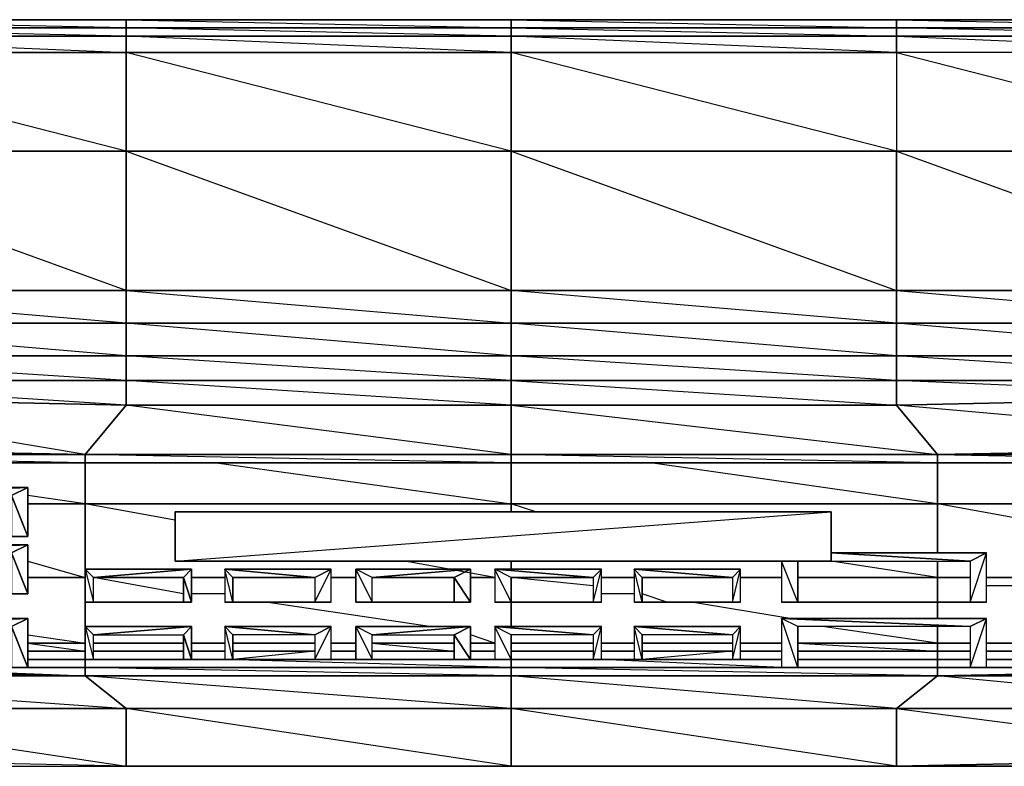
# Model space of a CAD drawing. Units: inches. Extents: x 0 to 29.9, y -28.3 to 0.
# Drawn here: x 12.5 to 17.3, y -3.6 to 0 of the extents above; entities that cross this region are included whole.
import ezdxf

# ---------------------------------------------------------------- set-up
doc = ezdxf.new("R2010")
doc.units = ezdxf.units.IN
doc.header["$MEASUREMENT"] = 0
doc.layers.get('0').update_dxf_attribs({"true_color": 0x1ab158})

msp = doc.modelspace()

# ---------------------------------------------------------------- linework, layer by layer
at = {"color": 206}
for points in [[(27.9771, 0.0387), (26.1124, 0.0387), (24.2458, 0.0387), (22.3792, 0.0387), (20.5146, 0.0387), (18.648, 0.0387), (16.7833, 0.0387), (14.9167, 0.0387), (13.0501, 0.0387), (11.1855, 0.0387), (9.3189, 0.0387), (7.4939, 0.0387), (5.6273, 0.0387), (3.7607, 0.0387), (1.896, 0.0387), (0.3865, 0.0387), (0.2675, 0.0387), (0.1881, 0.0387), (0.1485, 0.0387), (0.1088, 0.0387)], [(14.9167, 0.0387), (13.0501, 0.0387), (11.1855, 0.0387), (13.0501, 0.0387), (13.0501, -0.001), (13.0501, -0.0407), (11.1855, -0.0407), (13.0501, -0.12), (13.0501, -0.0407), (11.1855, -0.001), (13.0501, -0.001), (11.1855, 0.0387)], [(18.648, 0.0387), (16.7833, 0.0387), (14.9167, 0.0387)], [(16.7833, -0.12), (14.9167, -0.0407), (16.7833, -0.0407), (16.7833, -0.001)], [(14.9167, -0.001), (16.7833, -0.0407)], [(14.9167, -0.001), (16.7833, -0.001)], [(16.7833, -0.0407), (18.648, -0.0407), (18.648, -0.12), (16.7833, -0.12), (16.7833, -0.0407), (16.7833, -0.12), (16.7833, -0.598), (18.648, -0.598), (18.648, -0.12), (16.7833, -0.12), (14.9167, -0.12), (14.9167, -0.598)], [(14.9167, -0.598), (13.0501, -0.598), (13.0501, -0.12), (14.9167, -0.12)], [(16.7833, -0.598), (14.9167, -0.598), (14.9167, -0.12)], [(16.7833, -0.12), (16.7833, -0.598), (18.648, -0.598), (18.648, -1.2724), (16.7833, -1.2724), (16.7833, -0.598), (16.7833, -1.2724), (14.9167, -1.2724), (14.9167, -0.598)], [(14.9167, -0.598), (16.7833, -0.598)], [(5.3099, -3.4167), (5.5876, -3.4167), (7.4542, -3.498), (9.3189, -3.5377), (11.1855, -3.5773), (13.0501, -3.5773), (14.9167, -3.5773), (16.7833, -3.5773), (18.648, -3.5773), (20.5146, -3.5377), (22.1015, -3.498)], [(5.3099, -3.4167), (5.5876, -3.4167), (7.4542, -3.498), (9.3189, -3.5377), (11.1855, -3.5773), (13.0501, -3.5773), (14.9167, -3.5773), (16.7833, -3.5773)], [(16.7833, -3.5773), (18.648, -3.5773), (20.5146, -3.5377), (22.1015, -3.498)]]:
    msp.add_lwpolyline(points, dxfattribs=at)
for points in [[(11.1855, 0.0387), (13.0501, 0.0387), (13.0501, -0.001), (11.1855, -0.001)], [(13.0501, 0.0387), (14.9167, 0.0387), (14.9167, -0.001), (13.0501, -0.001)], [(14.9167, -0.001), (14.9167, 0.0387), (13.0501, 0.0387)], [(14.9167, 0.0387), (16.7833, 0.0387), (16.7833, -0.001), (14.9167, -0.001)], [(16.7833, -0.001), (16.7833, 0.0387), (14.9167, 0.0387)], [(16.7833, 0.0387), (18.648, 0.0387), (18.648, -0.001), (16.7833, -0.001)], [(18.648, -0.001), (18.648, 0.0387), (16.7833, 0.0387)], [(11.1855, -0.001), (13.0501, -0.001), (13.0501, -0.0407), (11.1855, -0.0407)], [(11.1855, -0.0407), (13.0501, -0.0407), (13.0501, -0.12), (11.1855, -0.12)], [(13.0501, -0.001), (14.9167, -0.001), (14.9167, -0.0407), (13.0501, -0.0407)], [(14.9167, -0.001), (14.9167, -0.0407), (13.0501, -0.001)], [(13.0501, -0.0407), (14.9167, -0.0407), (14.9167, -0.12), (13.0501, -0.12)], [(13.0501, -0.0407), (14.9167, -0.0407), (14.9167, -0.12)], [(14.9167, -0.001), (16.7833, -0.001), (16.7833, -0.0407), (14.9167, -0.0407)], [(14.9167, -0.0407), (16.7833, -0.0407), (16.7833, -0.12), (14.9167, -0.12)], [(16.7833, -0.001), (18.648, -0.001), (18.648, -0.0407), (16.7833, -0.0407)], [(18.648, -0.001), (18.648, -0.0407), (16.7833, -0.0407), (18.648, -0.12), (18.648, -0.0407), (16.7833, -0.001)], [(11.1855, -0.12), (13.0501, -0.12), (13.0501, -0.598), (11.1855, -0.598)], [(13.0501, -0.12), (13.0501, -0.598), (11.1855, -0.12)], [(14.9167, -0.12), (14.9167, -0.598), (13.0501, -0.12)], [(16.7833, -0.12), (16.7833, -0.598), (14.9167, -0.12)], [(18.648, -0.12), (16.7833, -0.12), (18.648, -0.598)], [(11.1855, -0.598), (13.0501, -0.598), (13.0501, -1.2724), (11.1855, -1.2724)], [(13.0501, -0.598), (13.0501, -1.2724), (13.0501, -1.4311), (11.1855, -1.2724), (13.0501, -1.2724), (11.1855, -0.598)], [(14.9167, -1.2724), (13.0501, -1.2724), (13.0501, -0.598), (14.9167, -0.598)], [(14.9167, -0.598), (13.0501, -0.598), (14.9167, -1.2724)], [(16.7833, -0.598), (14.9167, -0.598), (16.7833, -1.2724)], [(18.648, -0.598), (16.7833, -0.598), (18.648, -1.2724)], [(13.0501, -1.4311), (11.1855, -1.4311), (11.1855, -1.2724), (13.0501, -1.2724)], [(14.9167, -1.4311), (13.0501, -1.4311), (13.0501, -1.2724), (14.9167, -1.2724)], [(14.9167, -1.2724), (13.0501, -1.2724), (14.9167, -1.4311)], [(16.7833, -1.4311), (14.9167, -1.4311), (14.9167, -1.2724), (16.7833, -1.2724)], [(14.9167, -1.2724), (16.7833, -1.2724), (16.7833, -1.4311)], [(18.648, -1.4311), (16.7833, -1.4311), (16.7833, -1.2724), (18.648, -1.2724)], [(18.648, -1.2724), (16.7833, -1.2724), (18.648, -1.4311)], [(13.0501, -1.5898), (11.1855, -1.5898), (11.1855, -1.4311), (13.0501, -1.4311)], [(13.0501, -1.4311), (13.0501, -1.5898), (11.1855, -1.4311)], [(14.9167, -1.5898), (13.0501, -1.5898), (13.0501, -1.4311), (14.9167, -1.4311)], [(14.9167, -1.4311), (14.9167, -1.5898), (13.0501, -1.4311)], [(16.7833, -1.5898), (14.9167, -1.5898), (14.9167, -1.4311), (16.7833, -1.4311)], [(16.7833, -1.4311), (16.7833, -1.5898), (14.9167, -1.4311)], [(18.648, -1.5898), (16.7833, -1.5898), (16.7833, -1.4311), (18.648, -1.4311)], [(18.648, -1.4311), (18.648, -1.5898), (16.7833, -1.4311)], [(13.0501, -1.5898), (13.0501, -1.7089), (11.1855, -1.7089), (11.1855, -1.5898)], [(13.0501, -1.5898), (13.0501, -1.7089), (11.1855, -1.5898)], [(14.9167, -1.5898), (14.9167, -1.7089), (13.0501, -1.7089), (13.0501, -1.5898)], [(14.9167, -1.5898), (14.9167, -1.7089), (13.0501, -1.5898)], [(16.7833, -1.5898), (16.7833, -1.7089), (14.9167, -1.7089), (14.9167, -1.5898)], [(16.7833, -1.5898), (16.7833, -1.7089), (14.9167, -1.5898)], [(18.648, -1.5898), (18.648, -1.7089), (16.7833, -1.7089), (16.7833, -1.5898)], [(18.648, -1.5898), (18.648, -1.7089), (16.7833, -1.5898)]]:
    msp.add_lwpolyline(points, close=True, dxfattribs=at)
at = {"color": 151}
for points in [[(9.9537, -2.1075), (9.5172, -2.1075), (10.7887, -2.1075), (9.5172, -2.0678), (10.7887, -2.0678), (10.7887, -2.0281), (12.8518, -2.0678), (11.1855, -1.7882), (13.0501, -1.8279), (11.1855, -1.7089), (13.0501, -1.7089), (13.0501, -1.8279), (12.8518, -2.0678)], [(10.7887, -2.0678), (10.7887, -2.1075), (12.8518, -2.1075), (10.7887, -2.0678), (12.8518, -2.0678), (12.8518, -2.1075), (14.9167, -2.1075), (12.8518, -2.0678), (14.9167, -2.0678), (13.0501, -1.8279), (14.9167, -1.8279), (13.0501, -1.7089), (14.9167, -1.7089), (14.9167, -1.8279), (14.9167, -2.0678), (14.9167, -2.1075), (16.9817, -2.1075)], [(19.0447, -2.0678), (16.9817, -2.0678), (19.0447, -2.0281), (16.7833, -1.8279), (18.648, -1.7882), (16.7833, -1.7089), (18.648, -1.7089)], [(20.3162, -2.0678), (19.0447, -2.0281), (19.0447, -2.0678), (19.0447, -2.1075), (16.9817, -2.1075), (16.9817, -2.0678), (19.0447, -2.0678)], [(14.9167, -2.0678), (16.9817, -2.0678)], [(19.0447, -2.0678), (16.9817, -2.0678), (19.0447, -2.1075), (16.9817, -2.1075)], [(9.5172, -2.1075), (10.7887, -2.1075), (12.8518, -2.1075)], [(12.8518, -2.1075), (14.9167, -2.1075), (16.9817, -2.1075)], [(16.9817, -2.1075), (19.0447, -2.1075), (20.3162, -2.1075)], [(12.8518, -3.02), (12.5741, -3.02)], [(14.9167, -3.139), (12.8518, -3.0994), (14.9167, -3.0994), (14.9167, -3.0597), (14.9167, -3.02)], [(13.9645, -3.02), (13.5678, -3.0597)], [(14.1629, -3.02), (14.0439, -3.02)], [(14.639, -3.02), (14.2423, -3.02)], [(14.8374, -3.02), (14.7183, -3.02)], [(15.9879, -3.02), (15.5515, -3.0597)], [(16.226, -3.02), (16.0276, -3.02)], [(16.9817, -3.139), (16.9817, -3.0994), (16.9817, -3.0597), (16.9817, -3.02), (16.3053, -3.02)], [(12.8518, -3.0994), (12.8518, -3.139), (10.7887, -3.0994)], [(14.9167, -3.139), (14.9167, -3.2977), (12.8518, -3.139), (10.7887, -3.0994)], [(11.8202, -3.0994), (12.8518, -3.139)], [(14.9167, -3.0597), (14.9167, -3.0994), (12.8518, -3.0994), (12.8518, -3.0597), (12.5741, -3.0597)], [(12.5741, -3.0597), (12.8518, -3.0597), (12.8518, -3.0994)], [(12.5741, -3.0597), (12.8518, -3.0597), (12.8518, -3.0994)], [(12.8518, -3.139), (12.8518, -3.0994)], [(13.3279, -3.0597), (13.1295, -3.0597)], [(13.5281, -3.0597), (13.3675, -3.0597)], [(14.9167, -3.139), (14.9167, -3.0994), (13.5281, -3.0597)], [(14.0439, -3.0597), (14.1629, -3.0597)], [(14.7183, -3.0597), (14.8374, -3.0597)], [(19.0447, -3.0994), (16.9817, -3.139), (16.9817, -3.0994), (16.9817, -3.139), (14.9167, -3.139), (14.9167, -3.0994), (16.226, -3.0994), (14.9167, -3.0994), (14.9167, -3.0597)], [(16.9817, -3.139), (14.9167, -3.0994), (16.226, -3.0994), (15.3531, -3.0597), (15.5118, -3.0597)], [(15.5118, -3.0597), (15.3531, -3.0597)], [(15.3531, -3.0597), (15.5118, -3.0597)], [(16.226, -3.0597), (16.0276, -3.0597)], [(16.0276, -3.0597), (16.226, -3.0597)], [(16.0276, -3.0597), (16.226, -3.0597)], [(16.9817, -3.0597), (16.3053, -3.0597)], [(16.3053, -3.0597), (16.9817, -3.0597)], [(16.3053, -3.0597), (16.9817, -3.0597)], [(17.1404, -3.0597), (16.9817, -3.0597)], [(16.9817, -3.0597), (17.1404, -3.0597)], [(18.0132, -3.0994), (19.0447, -3.0994), (16.9817, -3.139), (19.0447, -3.139), (19.0447, -3.0994)], [(17.4181, -3.0597), (17.2197, -3.0597)], [(17.2197, -3.0597), (17.4181, -3.0597)], [(17.4181, -3.0597), (17.2197, -3.0597)], [(16.7833, -3.2977), (14.9167, -3.139)], [(16.7833, -3.2977), (18.648, -3.2977), (16.9817, -3.139)], [(16.7833, -3.2977), (16.9817, -3.139)], [(19.0447, -3.139), (18.648, -3.2977), (19.0447, -3.139), (16.9817, -3.139)], [(18.648, -3.2977), (18.648, -3.5377), (18.648, -3.5773), (16.7833, -3.5773)], [(16.7833, -3.5773), (16.7833, -3.2977)], [(13.0501, -3.5773), (11.1855, -3.5377)]]:
    msp.add_lwpolyline(points, dxfattribs=at)
for points in [[(13.0501, -1.8279), (11.1855, -1.7882), (11.1855, -1.7089), (13.0501, -1.7089)], [(14.9167, -1.8279), (13.0501, -1.8279), (13.0501, -1.7089), (14.9167, -1.7089)], [(16.7833, -1.8279), (14.9167, -1.8279), (14.9167, -1.7089), (16.7833, -1.7089)], [(14.9167, -1.7089), (16.7833, -1.8279), (16.7833, -1.7089)], [(18.648, -1.7882), (16.7833, -1.8279), (16.7833, -1.7089), (18.648, -1.7089)], [(11.1855, -1.7882), (13.0501, -1.8279), (12.8518, -2.0678), (10.7887, -2.0281)], [(18.648, -1.7882), (19.0447, -2.0281), (16.9817, -2.0678), (16.7833, -1.8279)], [(13.0501, -1.8279), (14.9167, -1.8279), (14.9167, -2.0678), (12.8518, -2.0678)], [(14.9167, -1.8279), (16.7833, -1.8279), (16.9817, -2.0678), (14.9167, -2.0678)], [(16.7833, -1.8279), (14.9167, -1.8279), (16.9817, -2.0678)], [(12.8518, -2.0678), (10.7887, -2.0678), (10.7887, -2.0281)], [(19.0447, -2.0678), (16.9817, -2.0678), (19.0447, -2.0281)], [(10.7887, -2.0678), (12.8518, -2.0678), (12.8518, -2.1075), (10.7887, -2.1075)], [(12.8518, -2.0678), (14.9167, -2.0678)], [(14.9167, -2.0678), (14.9167, -2.1075), (12.8518, -2.1075), (12.8518, -2.0678)], [(14.9167, -2.0678), (16.9817, -2.0678)], [(14.9167, -2.0678), (16.9817, -2.0678), (16.9817, -2.1075), (14.9167, -2.1075)], [(14.9167, -2.0678), (16.9817, -2.0678), (16.9817, -2.1075)], [(14.9167, -3.0597), (14.9167, -3.02)], [(16.9817, -3.0597), (16.9817, -3.02)], [(10.7887, -3.0994), (12.8518, -3.139), (10.7887, -3.139)], [(12.5741, -3.0994), (12.8518, -3.0994)], [(12.8518, -3.0994), (12.5741, -3.0994)], [(12.8518, -3.0994), (14.9167, -3.0994), (14.9167, -3.139), (12.8518, -3.139)], [(13.3675, -3.0597), (13.5281, -3.0597)], [(13.5281, -3.0597), (13.3675, -3.0597)], [(14.0439, -3.0597), (14.1629, -3.0597)], [(14.7183, -3.0597), (14.8374, -3.0597)], [(16.9817, -3.0597), (16.9817, -3.0994)], [(17.1404, -3.0597), (16.9817, -3.0597)], [(19.0447, -3.139), (16.9817, -3.139), (19.0447, -3.0994)], [(17.4181, -3.0597), (17.2197, -3.0597)], [(17.2197, -3.0994), (17.4181, -3.0994)], [(17.4181, -3.0994), (17.2197, -3.0994)], [(10.7887, -3.139), (12.8518, -3.139), (13.0501, -3.2977), (11.1855, -3.2977)], [(12.8518, -3.139), (10.7887, -3.139), (13.0501, -3.2977), (11.1855, -3.2977), (13.0501, -3.5773), (13.0501, -3.2977)], [(14.9167, -3.2977), (13.0501, -3.2977), (12.8518, -3.139), (14.9167, -3.139)], [(12.8518, -3.139), (14.9167, -3.139)], [(12.8518, -3.139), (14.9167, -3.139)], [(14.9167, -3.139), (16.9817, -3.139), (16.7833, -3.2977), (14.9167, -3.2977)], [(14.9167, -3.139), (16.9817, -3.139)], [(14.9167, -3.139), (16.9817, -3.139)], [(16.9817, -3.139), (19.0447, -3.139), (18.648, -3.2977), (16.7833, -3.2977)], [(11.1855, -3.2977), (13.0501, -3.2977), (13.0501, -3.5773), (11.1855, -3.5377)], [(14.9167, -3.2977), (14.9167, -3.5773), (13.0501, -3.5773), (13.0501, -3.2977)], [(14.9167, -3.2977), (14.9167, -3.5773), (13.0501, -3.5773), (14.9167, -3.5773), (13.0501, -3.2977)], [(16.7833, -3.2977), (16.7833, -3.5773), (14.9167, -3.5773), (14.9167, -3.2977)], [(16.7833, -3.2977), (18.648, -3.5377), (16.7833, -3.5773), (14.9167, -3.5773), (16.7833, -3.5773), (14.9167, -3.2977)], [(18.648, -3.2977), (18.648, -3.5377), (16.7833, -3.5773), (16.7833, -3.2977)], [(11.1855, -3.5377), (11.1855, -3.5773), (13.0501, -3.5773)], [(13.0501, -3.5773), (14.9167, -3.5773)], [(14.9167, -3.5773), (16.7833, -3.5773)], [(16.7833, -3.5773), (18.648, -3.5377), (18.648, -3.5773)]]:
    msp.add_lwpolyline(points, close=True, dxfattribs=at)
at = {"color": 214}
for points in [[(14.9167, -2.3059), (12.8518, -2.3059), (12.8518, -2.1075)], [(13.4884, -2.1075), (14.9167, -2.3059)], [(16.9817, -2.1075), (16.9817, -2.3059), (14.9167, -2.3059), (14.9167, -2.1075)], [(16.9817, -2.3059), (15.5912, -2.1075)], [(12.8518, -2.3059), (12.5741, -2.2662)], [(12.5741, -2.3059), (12.8518, -2.3059)], [(12.8518, -2.6233), (12.8518, -2.3059), (14.9167, -2.3059), (14.9167, -2.3455)], [(14.9167, -2.3059), (12.8518, -2.3059)], [(13.2882, -2.3852), (12.8518, -2.3059)], [(14.9167, -2.3059), (16.9817, -2.3059)], [(16.9817, -2.3059), (14.9167, -2.3059)], [(15.0357, -2.3455), (14.9167, -2.3059)], [(16.9817, -2.5439), (16.9817, -2.3059), (17.4181, -2.3059)], [(17.4181, -2.3852), (16.9817, -2.3059)], [(16.3053, -2.782), (17.1404, -2.782), (17.2197, -2.782), (17.2197, -2.5439)], [(16.3053, -2.782), (17.1404, -2.782), (17.2197, -2.782), (17.2197, -2.5439)], [(16.4659, -2.5439), (17.1404, -2.5836), (16.4659, -2.5439), (17.2197, -2.5439)], [(16.4659, -2.5836), (17.1404, -2.5836), (17.1404, -2.782), (17.2197, -2.5439)], [(12.5741, -2.5836), (12.8518, -2.6629)], [(13.3279, -2.782), (13.3675, -2.782), (12.8518, -2.782), (13.3279, -2.782), (12.8914, -2.782), (12.8518, -2.782), (12.8518, -2.6233), (12.8914, -2.782), (12.8914, -2.6629), (12.8518, -2.6233), (13.3675, -2.6233), (13.3675, -2.782), (13.3279, -2.6629), (13.3279, -2.782), (13.3675, -2.782), (12.8518, -2.782), (13.3279, -2.782), (13.3279, -2.6629), (13.3675, -2.782), (13.3675, -2.6233)], [(13.3675, -2.6233), (12.8518, -2.6233), (12.8914, -2.782), (12.8914, -2.6629), (12.8518, -2.6233), (12.8518, -2.782)], [(12.8914, -2.6629), (13.3675, -2.6233), (13.3279, -2.6629)], [(13.9645, -2.6629), (13.5281, -2.6233), (14.0439, -2.6233)], [(13.5678, -2.6629), (13.5678, -2.782), (13.5281, -2.6233), (13.5281, -2.782), (13.5678, -2.782)], [(13.5678, -2.782), (13.5281, -2.6233)], [(13.5678, -2.782), (13.9645, -2.782), (14.0439, -2.782), (14.0439, -2.6233)], [(13.5678, -2.782), (13.9645, -2.782), (14.0439, -2.782), (14.0439, -2.6233)], [(13.9645, -2.6629), (13.9645, -2.782), (14.0439, -2.6233)], [(14.639, -2.782), (14.7183, -2.782), (14.1629, -2.782), (14.639, -2.782), (14.2423, -2.782), (14.1629, -2.782), (14.1629, -2.6233), (14.2423, -2.782), (14.2423, -2.6629), (14.1629, -2.6233), (14.7183, -2.6233), (14.7183, -2.782), (14.639, -2.6629), (14.639, -2.782), (14.7183, -2.782), (14.1629, -2.782), (14.639, -2.782), (14.639, -2.6629), (14.7183, -2.782), (14.7183, -2.6233)], [(14.7183, -2.6233), (14.1629, -2.6233), (14.2423, -2.782), (14.2423, -2.6629), (14.1629, -2.6233), (14.1629, -2.782)], [(14.2423, -2.6629), (14.7183, -2.6233), (14.639, -2.6629)], [(14.8374, -2.6629), (14.401, -2.5836)], [(15.3135, -2.6629), (14.8374, -2.6233), (15.3531, -2.6233)], [(14.9167, -2.6629), (14.9167, -2.782), (14.8374, -2.6233), (14.8374, -2.782), (14.9167, -2.782)], [(14.9167, -2.782), (14.8374, -2.6233)], [(14.9167, -2.5836), (14.9167, -2.6233)], [(14.9167, -2.782), (15.3135, -2.782), (15.3531, -2.782), (15.3531, -2.6233)], [(14.9167, -2.782), (15.3135, -2.782), (15.3531, -2.782), (15.3531, -2.6233)], [(15.3135, -2.6629), (15.3135, -2.782), (15.3531, -2.6233)], [(15.9879, -2.6629), (15.5118, -2.6233), (16.0276, -2.6233)], [(15.5515, -2.6629), (15.5515, -2.782), (15.5118, -2.6233), (15.5118, -2.782), (15.5515, -2.782)], [(15.5515, -2.782), (15.5118, -2.6233)], [(15.5515, -2.782), (15.9879, -2.782), (16.0276, -2.782), (16.0276, -2.6233)], [(15.5515, -2.782), (15.9879, -2.782), (16.0276, -2.782), (16.0276, -2.6233)], [(15.9879, -2.6629), (15.9879, -2.782), (16.0276, -2.6233)], [(16.9817, -2.6629), (16.4659, -2.5836)], [(16.9817, -2.6629), (16.9817, -2.5836)], [(12.8518, -2.6629), (12.5741, -2.6629)], [(13.3279, -2.7423), (12.8914, -2.6629), (13.3279, -2.6629)], [(13.5281, -2.6629), (13.3675, -2.6629)], [(13.9645, -2.6629), (13.5678, -2.6629)], [(14.1629, -2.6629), (14.0439, -2.6629)], [(14.639, -2.6629), (14.2423, -2.6629)], [(14.8374, -2.6629), (14.7183, -2.6629)], [(15.3135, -2.6629), (14.9167, -2.6629), (14.9167, -2.782), (14.9167, -2.901)], [(14.9167, -2.782), (14.9167, -2.6629)], [(15.3135, -2.7026), (14.9167, -2.6629)], [(14.9167, -2.782), (14.9167, -2.6629)], [(15.5118, -2.6629), (15.3531, -2.6629)], [(15.9879, -2.6629), (15.5515, -2.6629)], [(16.226, -2.6629), (16.0276, -2.6629)], [(16.9817, -2.6629), (16.3053, -2.6629)], [(16.9817, -2.8613), (16.9817, -2.782), (16.9817, -2.6629)], [(16.9817, -2.6629), (16.9817, -2.782)], [(16.9817, -2.782), (16.9817, -2.6629)], [(17.4181, -2.6629), (17.2197, -2.6629)], [(17.4181, -2.7026), (17.2197, -2.7026)], [(13.5281, -2.7423), (13.3675, -2.7423)], [(15.5118, -2.7423), (15.3531, -2.7423)], [(15.6705, -2.782), (15.5515, -2.7423)], [(12.8518, -2.901), (12.8518, -2.782)], [(13.6075, -2.782), (13.5678, -2.782)], [(14.52, -2.901), (13.7265, -2.782)], [(16.2656, -2.8613), (15.7896, -2.782)], [(17.1404, -2.901), (16.226, -2.8613), (17.2197, -2.8613)], [(16.3053, -2.901), (16.3053, -3.0994), (16.226, -2.8613), (16.226, -3.0994), (16.3053, -3.0994)], [(16.3053, -3.0994), (16.226, -2.8613)], [(16.3053, -3.0994), (17.1404, -3.0994), (17.2197, -3.0994), (17.2197, -2.8613)], [(16.3053, -3.0994), (17.1404, -3.0994), (17.2197, -3.0994), (17.2197, -2.8613)], [(17.1404, -2.901), (17.1404, -3.0994), (17.2197, -2.8613)], [(13.3279, -3.0597), (13.3675, -3.0597), (12.8518, -3.0597), (13.3279, -3.0597), (12.8914, -3.0597), (12.8518, -3.0597), (12.8518, -2.901), (12.8914, -3.0597), (12.8914, -2.9407), (12.8518, -2.901), (13.3675, -2.901), (13.3675, -3.0597), (13.3279, -2.9407), (13.3279, -3.0597), (13.3675, -3.0597), (12.8518, -3.0597), (13.3279, -3.0597), (13.3279, -2.9407), (13.3675, -3.0597), (13.3675, -2.901)], [(13.3675, -2.901), (12.8518, -2.901), (12.8914, -3.0597), (12.8914, -2.9407), (12.8518, -2.901), (12.8518, -3.0597)], [(12.8914, -2.9407), (13.3675, -2.901), (13.3279, -2.9407)], [(13.9645, -2.9407), (13.5281, -2.901), (14.0439, -2.901)], [(13.5678, -2.9407), (13.5678, -3.0597), (13.5281, -2.901), (13.5281, -3.0597), (13.5678, -3.0597)], [(13.5678, -3.0597), (13.5281, -2.901)], [(13.5678, -3.0597), (13.9645, -3.0597), (14.0439, -3.0597), (14.0439, -2.901)], [(13.5678, -3.0597), (13.9645, -3.0597), (14.0439, -3.0597), (14.0439, -2.901)], [(13.9645, -2.9407), (13.9645, -3.0597), (14.0439, -2.901)], [(14.639, -3.0597), (14.7183, -3.0597), (14.1629, -3.0597), (14.639, -3.0597), (14.2423, -3.0597), (14.1629, -3.0597), (14.1629, -2.901), (14.2423, -3.0597), (14.2423, -2.9407), (14.1629, -2.901), (14.7183, -2.901), (14.7183, -3.0597), (14.639, -2.9407), (14.639, -3.0597), (14.7183, -3.0597), (14.1629, -3.0597), (14.639, -3.0597), (14.639, -2.9407), (14.7183, -3.0597), (14.7183, -2.901)], [(14.7183, -2.901), (14.1629, -2.901), (14.2423, -3.0597), (14.2423, -2.9407), (14.1629, -2.901), (14.1629, -3.0597)], [(14.2423, -2.9407), (14.7183, -2.901), (14.639, -2.9407)], [(15.3135, -2.9407), (14.8374, -2.901), (15.3531, -2.901)], [(14.9167, -2.9407), (14.9167, -3.0597), (14.8374, -2.901), (14.8374, -3.0597), (14.9167, -3.0597)], [(14.9167, -3.0597), (14.8374, -2.901)], [(14.9167, -3.0597), (15.3135, -3.0597), (15.3531, -3.0597), (15.3531, -2.901)], [(14.9167, -3.0597), (15.3135, -3.0597), (15.3531, -3.0597), (15.3531, -2.901)], [(15.3135, -2.9407), (15.3135, -3.0597), (15.3531, -2.901)], [(15.9879, -2.9407), (15.5118, -2.901), (16.0276, -2.901)], [(15.5515, -2.9407), (15.5515, -3.0597), (15.5118, -2.901), (15.5118, -3.0597), (15.5515, -3.0597)], [(15.5515, -3.0597), (15.5118, -2.901)], [(15.5515, -3.0597), (15.9879, -3.0597), (16.0276, -3.0597), (16.0276, -2.901)], [(15.5515, -3.0597), (15.9879, -3.0597), (16.0276, -3.0597), (16.0276, -2.901)], [(15.9879, -2.9407), (15.9879, -3.0597), (16.0276, -2.901)], [(16.9817, -2.9803), (16.4243, -2.901)], [(16.9817, -2.9803), (16.9817, -2.901)], [(12.5741, -2.9407), (12.8518, -2.9803), (12.5741, -2.9803), (12.8518, -3.02)], [(14.8374, -2.9803), (14.7183, -2.9407)], [(14.9167, -2.9407), (14.9167, -2.9803), (14.9167, -3.02)], [(14.2423, -2.9803), (14.639, -2.9803)], [(14.2423, -2.9803), (14.639, -3.02)], [(14.7183, -2.9803), (14.8374, -2.9803)], [(14.9167, -3.02), (14.9167, -2.9803)], [(14.9167, -2.9803), (14.9167, -3.02)], [(16.9817, -2.9803), (16.9817, -3.02)], [(16.9817, -3.02), (16.9817, -2.9803)], [(14.8374, -3.02), (14.7183, -3.02)]]:
    msp.add_lwpolyline(points, dxfattribs=at)
for points in [[(12.8518, -2.1075), (12.8518, -2.3059)], [(14.9167, -2.1075), (14.9167, -2.3059)], [(16.9817, -2.1075), (16.9817, -2.3059)], [(11.6615, -2.4646), (12.4947, -2.4646), (11.5822, -2.4646), (12.5741, -2.4646), (12.4947, -2.4646), (12.4947, -2.2662), (12.5741, -2.4646), (12.5741, -2.2265), (12.4947, -2.2662), (11.6615, -2.2662), (11.5822, -2.2265), (12.5741, -2.2265), (11.6615, -2.2662)], [(11.5822, -2.2265), (11.5822, -2.4646), (11.6615, -2.4646), (11.6615, -2.2662), (12.4947, -2.2662), (12.5741, -2.2265), (12.5741, -2.4646), (12.4947, -2.2662), (12.4947, -2.4646), (11.5822, -2.4646), (12.5741, -2.4646), (12.4947, -2.4646), (11.6615, -2.4646)], [(11.6615, -2.2662), (12.5741, -2.2265), (11.5822, -2.2265)], [(12.5741, -2.3059), (12.8518, -2.3059)], [(12.8518, -2.3059), (12.8518, -2.6233)], [(14.9167, -2.3059), (14.9167, -2.3455)], [(16.9817, -2.3059), (16.9817, -2.5439)], [(16.9817, -2.3059), (17.4181, -2.3059)], [(11.6615, -2.7423), (12.4947, -2.7423), (11.5822, -2.7423), (12.5741, -2.7423), (12.4947, -2.7423), (12.4947, -2.5439), (12.5741, -2.7423), (12.5741, -2.5042), (12.4947, -2.5439), (11.6615, -2.5439), (11.5822, -2.5042), (12.5741, -2.5042), (11.6615, -2.5439)], [(11.5822, -2.5042), (11.5822, -2.7423), (11.6615, -2.7423), (11.6615, -2.5439), (12.4947, -2.5439), (12.5741, -2.5042), (12.5741, -2.7423), (12.4947, -2.5439), (12.4947, -2.7423), (11.5822, -2.7423), (12.5741, -2.7423), (12.4947, -2.7423), (11.6615, -2.7423)], [(11.6615, -2.5439), (12.5741, -2.5042), (11.5822, -2.5042)], [(17.2197, -2.5439), (16.4659, -2.5439), (17.1404, -2.5836)], [(17.2197, -2.5439), (17.1404, -2.5836), (17.1404, -2.782)], [(13.3675, -2.6233), (12.8914, -2.6629), (13.3279, -2.6629)], [(13.9645, -2.6629), (13.5678, -2.6629), (13.5281, -2.6233)], [(13.5281, -2.782), (14.0439, -2.782), (13.5678, -2.782), (13.5678, -2.6629), (13.5281, -2.6233)], [(14.0439, -2.6233), (13.5281, -2.6233), (13.9645, -2.6629)], [(14.0439, -2.6233), (13.9645, -2.6629), (13.9645, -2.782)], [(14.7183, -2.6233), (14.2423, -2.6629), (14.639, -2.6629)], [(15.3135, -2.6629), (14.9167, -2.6629), (14.8374, -2.6233)], [(14.8374, -2.782), (15.3531, -2.782), (14.9167, -2.782), (14.9167, -2.6629), (14.8374, -2.6233)], [(15.3531, -2.6233), (14.8374, -2.6233), (15.3135, -2.6629)], [(14.9167, -2.5836), (14.9167, -2.6233)], [(15.3531, -2.6233), (15.3135, -2.6629), (15.3135, -2.782)], [(15.9879, -2.6629), (15.5515, -2.6629), (15.5118, -2.6233)], [(15.5118, -2.782), (16.0276, -2.782), (15.5515, -2.782), (15.5515, -2.6629), (15.5118, -2.6233)], [(16.0276, -2.6233), (15.5118, -2.6233), (15.9879, -2.6629)], [(16.0276, -2.6233), (15.9879, -2.6629), (15.9879, -2.782)], [(16.226, -2.5836), (16.226, -2.782), (16.3053, -2.782), (16.3053, -2.5836), (16.3053, -2.782)], [(16.226, -2.782), (17.2197, -2.782), (16.3053, -2.782), (16.226, -2.5836)], [(16.9817, -2.5836), (16.9817, -2.6629)], [(12.8518, -2.6629), (12.5741, -2.6629)], [(13.3279, -2.6629), (12.8914, -2.6629)], [(13.5281, -2.6629), (13.3675, -2.6629)], [(13.9645, -2.6629), (13.5678, -2.6629)], [(14.1629, -2.6629), (14.0439, -2.6629)], [(14.639, -2.6629), (14.2423, -2.6629)], [(14.8374, -2.6629), (14.7183, -2.6629)], [(15.3135, -2.6629), (14.9167, -2.6629)], [(15.5118, -2.6629), (15.3531, -2.6629)], [(15.9879, -2.6629), (15.5515, -2.6629)], [(16.226, -2.6629), (16.0276, -2.6629)], [(16.9817, -2.6629), (16.3053, -2.6629)], [(16.9817, -2.6629), (17.1404, -2.6629)], [(17.1404, -2.6629), (16.9817, -2.6629)], [(17.4181, -2.6629), (17.2197, -2.6629)], [(12.8518, -2.782), (12.8518, -2.901)], [(12.8518, -2.782), (13.3279, -2.782), (12.8914, -2.782)], [(13.5281, -2.782), (14.0439, -2.782), (13.5678, -2.782)], [(14.1629, -2.782), (14.639, -2.782), (14.2423, -2.782)], [(14.8374, -2.782), (15.3531, -2.782), (14.9167, -2.782)], [(14.9167, -2.782), (14.9167, -2.901)], [(15.5118, -2.782), (16.0276, -2.782), (15.5515, -2.782)], [(16.226, -2.782), (17.2197, -2.782), (16.3053, -2.782)], [(16.9817, -2.782), (16.9817, -2.8613)], [(11.6615, -3.0994), (12.4947, -3.0994), (11.5822, -3.0994), (12.5741, -3.0994), (12.4947, -3.0994), (12.4947, -2.901), (12.5741, -3.0994), (12.5741, -2.8613), (12.4947, -2.901), (11.6615, -2.901), (11.5822, -2.8613), (12.5741, -2.8613), (11.6615, -2.901)], [(11.5822, -2.8613), (11.5822, -3.0994), (11.6615, -3.0994), (11.6615, -2.901), (12.4947, -2.901), (12.5741, -2.8613), (12.5741, -3.0994), (12.4947, -2.901), (12.4947, -3.0994), (11.5822, -3.0994), (12.5741, -3.0994), (12.4947, -3.0994), (11.6615, -3.0994)], [(11.6615, -2.901), (12.5741, -2.8613), (11.5822, -2.8613)], [(17.1404, -2.901), (16.3053, -2.901), (16.226, -2.8613)], [(16.226, -3.0994), (17.2197, -3.0994), (16.3053, -3.0994), (16.3053, -2.901), (16.226, -2.8613)], [(17.2197, -2.8613), (16.226, -2.8613), (17.1404, -2.901)], [(17.2197, -2.8613), (17.1404, -2.901), (17.1404, -3.0994)], [(13.3675, -2.901), (12.8914, -2.9407), (13.3279, -2.9407)], [(13.9645, -2.9407), (13.5678, -2.9407), (13.5281, -2.901)], [(13.5281, -3.0597), (14.0439, -3.0597), (13.5678, -3.0597), (13.5678, -2.9407), (13.5281, -2.901)], [(14.0439, -2.901), (13.5281, -2.901), (13.9645, -2.9407)], [(14.0439, -2.901), (13.9645, -2.9407), (13.9645, -3.0597)], [(14.7183, -2.901), (14.2423, -2.9407), (14.639, -2.9407)], [(15.3135, -2.9407), (14.9167, -2.9407), (14.8374, -2.901)], [(14.8374, -3.0597), (15.3531, -3.0597), (14.9167, -3.0597), (14.9167, -2.9407), (14.8374, -2.901)], [(15.3531, -2.901), (14.8374, -2.901), (15.3135, -2.9407)], [(15.3531, -2.901), (15.3135, -2.9407), (15.3135, -3.0597)], [(15.9879, -2.9407), (15.5515, -2.9407), (15.5118, -2.901)], [(15.5118, -3.0597), (16.0276, -3.0597), (15.5515, -3.0597), (15.5515, -2.9407), (15.5118, -2.901)], [(16.0276, -2.901), (15.5118, -2.901), (15.9879, -2.9407)], [(16.0276, -2.901), (15.9879, -2.9407), (15.9879, -3.0597)], [(16.9817, -2.901), (16.9817, -2.9803)], [(14.9167, -2.9407), (14.9167, -2.9803)], [(12.5741, -2.9803), (12.8518, -2.9803)], [(13.3279, -2.9803), (12.8914, -2.9803)], [(13.3279, -2.9803), (12.8914, -2.9803)], [(13.5281, -2.9803), (13.3675, -2.9803)], [(13.5281, -2.9803), (13.3675, -2.9803)], [(13.9645, -2.9803), (13.5678, -2.9803)], [(13.9645, -2.9803), (13.5678, -2.9803)], [(14.1629, -2.9803), (14.0439, -2.9803)], [(14.1629, -2.9803), (14.0439, -2.9803)], [(14.2423, -2.9803), (14.639, -2.9803)], [(14.7183, -2.9803), (14.8374, -2.9803)], [(14.9167, -2.9803), (15.3135, -2.9803)], [(15.3135, -2.9803), (14.9167, -2.9803)], [(15.3531, -2.9803), (15.5118, -2.9803)], [(15.5118, -2.9803), (15.3531, -2.9803)], [(15.5515, -2.9803), (15.9879, -2.9803)], [(15.9879, -2.9803), (15.5515, -2.9803)], [(16.0276, -2.9803), (16.226, -2.9803)], [(16.226, -2.9803), (16.0276, -2.9803)], [(16.3053, -2.9803), (16.9817, -2.9803)], [(16.9817, -2.9803), (16.3053, -2.9803), (16.9817, -3.02)], [(16.9817, -2.9803), (17.1404, -2.9803)], [(17.1404, -2.9803), (16.9817, -2.9803)], [(17.2197, -2.9803), (17.4181, -2.9803)], [(17.4181, -2.9803), (17.2197, -2.9803)], [(12.8518, -3.02), (12.5741, -3.02)], [(13.3279, -3.02), (12.8914, -3.02)], [(13.5281, -3.02), (13.3675, -3.02)], [(13.9645, -3.02), (13.5678, -3.02)], [(14.1629, -3.02), (14.0439, -3.02)], [(14.639, -3.02), (14.2423, -3.02)], [(14.8374, -3.02), (14.7183, -3.02)], [(15.3135, -3.02), (14.9167, -3.02)], [(15.5118, -3.02), (15.3531, -3.02)], [(15.9879, -3.02), (15.5515, -3.02)], [(16.226, -3.02), (16.0276, -3.02)], [(16.9817, -3.02), (16.3053, -3.02)], [(17.1404, -3.02), (16.9817, -3.02)], [(17.4181, -3.02), (17.2197, -3.02)], [(12.8518, -3.0597), (13.3279, -3.0597), (12.8914, -3.0597)], [(13.5281, -3.0597), (14.0439, -3.0597), (13.5678, -3.0597)], [(14.1629, -3.0597), (14.639, -3.0597), (14.2423, -3.0597)], [(14.8374, -3.0597), (15.3531, -3.0597), (14.9167, -3.0597)], [(15.5118, -3.0597), (16.0276, -3.0597), (15.5515, -3.0597)], [(16.226, -3.0994), (17.2197, -3.0994), (16.3053, -3.0994)]]:
    msp.add_lwpolyline(points, close=True, dxfattribs=at)
at = {"color": 146}
for points in [[(13.2882, -2.5836), (13.2882, -2.3455), (16.4659, -2.3455), (16.4659, -2.5836)], [(16.4659, -2.3455), (13.2882, -2.3455), (13.2882, -2.5836)]]:
    msp.add_lwpolyline(points, close=True, dxfattribs=at)
msp.add_lwpolyline([(13.2882, -2.5836), (16.4659, -2.5836), (16.4659, -2.3455)], dxfattribs=at)

doc.saveas('drawing.dxf')
